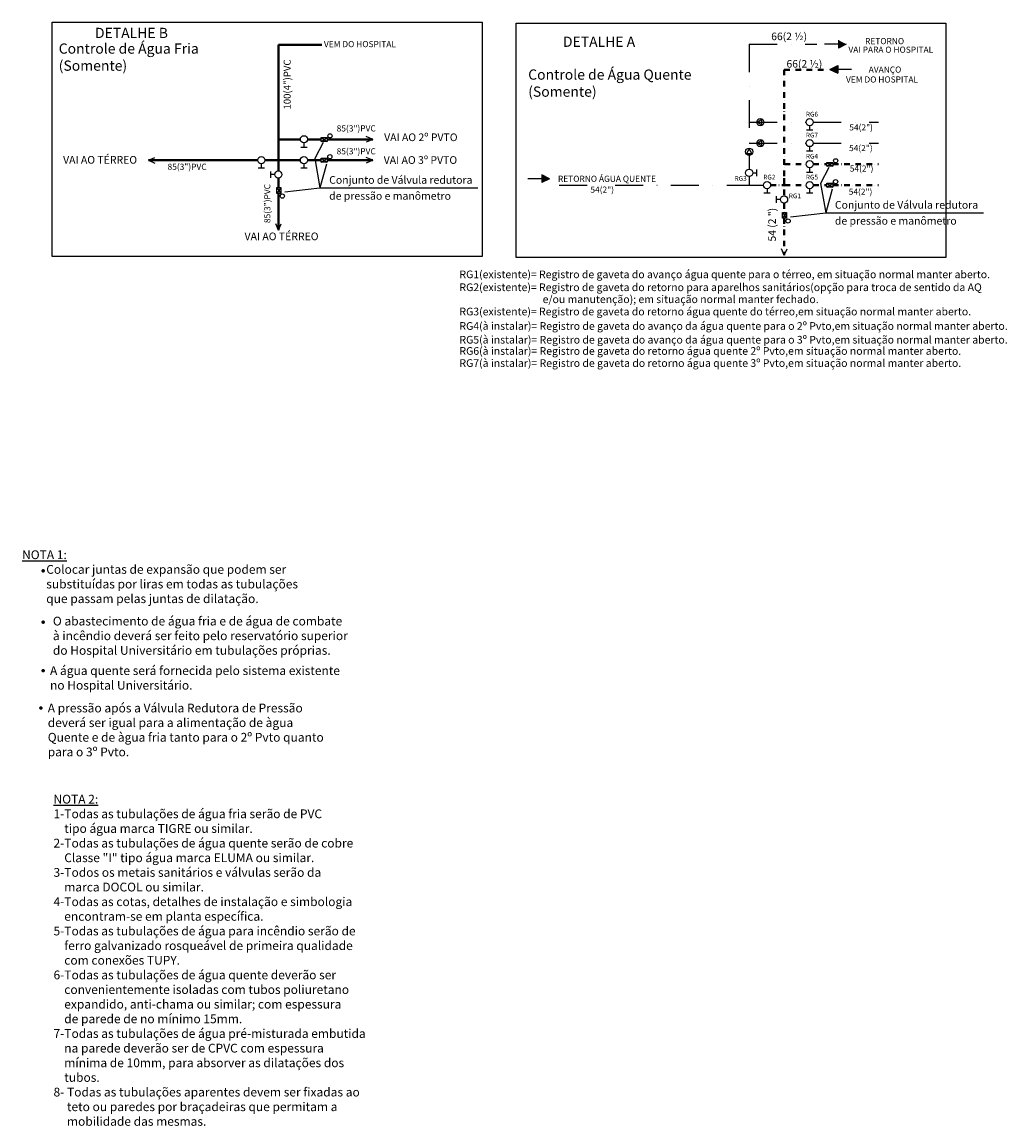
# Model space of a CAD drawing. Units: millimetres. Extents: x 262290 to 291538, y -54863 to -27615.
# Drawn here: x 266226 to 268467, y -35164 to -32651 of the extents above; entities that cross this region are included whole.
import ezdxf

# ---------------------------------------------------------------- set-up
doc = ezdxf.new("R2010")
doc.units = ezdxf.units.MM
doc.header["$LTSCALE"] = 10
for name, pattern in [('ACAD_ISO03W100', [30, 12, -18]), ('DASHDOT', [25.4, 12.7, -6.35, 0, -6.35]), ('DASHDOT2', [0.5, 0.25, -0.125, 0, -0.125])]:
    doc.linetypes.add(name, pattern=pattern)
doc.layers.add('AGUA FRIA', color=86, linetype='Continuous', lineweight=40)
doc.layers.add('AGUA QUANTE', color=40, linetype='DASHDOT', lineweight=40)
for name, color, linetype in [('AGUAFRIA', 40, 'Continuous'), ('AGUAQUENTE', 30, 'Continuous'), ('CONVENC', 7, 'Continuous'), ('RET AQUENTE', 50, 'DASHDOT2')]:
    doc.layers.add(name, color=color, linetype=linetype)
doc.styles.add('ARIAL1', font='ARIAL.TTF')

msp = doc.modelspace()

# ---------------------------------------------------------------- hatches: boundary and pattern name
at = {"linetype": 'Continuous'}
h = msp.add_hatch(color=256, dxfattribs=at)
h.paths.add_polyline_path([(268084.04979, -32692.40484), (268101.65908, -32701.4105), (268084.04979, -32701.4105)])
h.paths.add_polyline_path([(268084.04979, -32710.41616), (268084.04979, -32701.4105), (268101.65908, -32701.4105)])
h = msp.add_hatch(color=256, dxfattribs=at)
h.paths.add_polyline_path([(268082.15239, -32749.65509), (268064.5431, -32758.66075), (268082.15239, -32758.66075)])
h.paths.add_polyline_path([(268082.15239, -32767.66641), (268082.15239, -32758.66075), (268064.5431, -32758.66075)])
h = msp.add_hatch(color=256, dxfattribs=at)
h.paths.add_polyline_path([(267408.92261, -32998.59507), (267426.5319, -33007.60073), (267408.92261, -33007.60073)])
h.paths.add_polyline_path([(267408.92261, -33016.60639), (267408.92261, -33007.60073), (267426.5319, -33007.60073)])

# ---------------------------------------------------------------- linework, layer by layer
for p, q in [((268084.04979, -32692.40484), (268084.04979, -32710.41616)), ((268084.04979, -32701.4105), (268052.4908, -32701.4105)), ((268101.65908, -32701.4105), (268084.04979, -32710.41616)), ((268064.5431, -32758.66075), (268082.15239, -32749.65509)), ((268064.5431, -32758.66075), (268082.15239, -32767.66641)), ((268113.71139, -32758.66075), (268064.5431, -32758.66075)), ((268082.15239, -32749.65509), (268082.15239, -32767.66641)), ((267023.99009, -32918.14385), (267009.49104, -32911.78177)), ((267023.99009, -32918.14385), (267009.49104, -32924.50594)), ((266513.96137, -32965.71911), (266528.46042, -32959.35703)), ((266513.96137, -32965.71911), (266528.46042, -32972.08119)), ((267023.99009, -32965.71911), (267009.49104, -32959.35703)), ((267023.99009, -32965.71911), (267009.49104, -32972.08119)), ((267408.92261, -33007.60073), (267377.36362, -33007.60073)), ((267408.92261, -32998.59507), (267408.92261, -33016.60639)), ((267426.5319, -33007.60073), (267408.92261, -32998.59507)), ((267426.5319, -33007.60073), (267408.92261, -33016.60639)), ((266809.72907, -33125.07113), (266803.36698, -33110.57207)), ((266809.72907, -33125.07113), (266816.09115, -33110.57207)), ((267960.51459, -33181.79886), (267954.1525, -33167.2998)), ((267960.51459, -33181.79886), (267966.87667, -33167.2998))]:
    msp.add_line(p, q, dxfattribs=at)
at = {"color": 8, "linetype": 'Continuous'}
for p, q in [((266911.12901, -32925.21163), (266892.50653, -32961.88346)), ((266892.50653, -32961.88346), (266904.08706, -33028.74036)), ((266918.79708, -32974.47229), (266904.08706, -33028.74036)), ((268061.91453, -32981.93936), (268043.29205, -33018.61119)), ((268043.29205, -33018.61119), (268054.87258, -33085.46809)), ((266824.04149, -33037.41647), (266904.08706, -33028.74036)), ((266904.08706, -33028.74036), (267262.90751, -33028.74036)), ((268069.5826, -33031.20001), (268054.87258, -33085.46809)), ((267974.82701, -33094.1442), (268054.87258, -33085.46809)), ((268054.87258, -33085.46809), (268413.69303, -33085.46809))]:
    msp.add_line(p, q, dxfattribs=at)
at = {"color": 30, "linetype": 'Continuous'}
for p, q in [((268057.80934, -32979.40673), (268071.30387, -32970.39978)), ((268057.80934, -32970.39978), (268071.30387, -32979.40673)), ((268077.55717, -32971.65293), (268077.55717, -32975.19754)), ((268057.62464, -33026.84432), (268071.11917, -33017.83737)), ((268057.62464, -33017.83737), (268071.11917, -33026.84432)), ((268077.37247, -33019.09052), (268077.37247, -33022.63514)), ((267956.66647, -33084.17385), (267965.67341, -33097.66838)), ((267965.67341, -33084.17385), (267956.66647, -33097.66838)), ((267964.42027, -33103.92168), (267960.87565, -33103.92168))]:
    msp.add_line(p, q, dxfattribs=at)
at = {"linetype": 'Continuous'}
for points in [[(266294.74741, -32651.03145), (267272.89404, -32651.03145), (267272.89404, -33184.36905), (266294.74741, -33184.36905)], [(267350.13029, -32653.60464), (268328.27692, -32653.60464), (268328.27692, -33186.94224), (267350.13029, -33186.94224)]]:
    msp.add_lwpolyline(points, close=True, dxfattribs=at)
at = {"color": 30, "linetype": 'Continuous'}
for points in [[(268057.80934, -32979.40673), (268057.80934, -32970.39978), (268071.30387, -32970.39978), (268071.30387, -32979.40673)], [(268057.62464, -33026.84432), (268057.62464, -33017.83737), (268071.11917, -33017.83737), (268071.11917, -33026.84432)], [(267956.66647, -33084.17385), (267965.67341, -33084.17385), (267965.67341, -33097.66838), (267956.66647, -33097.66838)]]:
    msp.add_lwpolyline(points, close=True, dxfattribs=at)
for centre in [(266926.58695, -32957.56176), (268077.55717, -32966.8519), (268077.37247, -33014.28949), (267969.2213, -33103.92168)]:
    msp.add_circle(centre, 4.80103, dxfattribs=at)
at = {"layer": 'AGUA FRIA'}
for p, q in [((266809.72907, -32702.69877), (266809.72907, -32953.6169)), ((266809.72907, -32702.69877), (266907.96977, -32702.69877)), ((266810.31334, -32918.14385), (266859.4201, -32918.14385)), ((266875.74782, -32918.14385), (266906.74213, -32918.14385)), ((266920.59651, -32918.14385), (267023.99009, -32918.14385)), ((266513.96137, -32965.71911), (266730.08708, -32965.71911)), ((266730.08708, -32965.71911), (266762.15945, -32965.71911)), ((266778.73475, -32965.71911), (266809.72907, -32965.71911)), ((266809.72907, -32950.01233), (266809.72907, -32990.05757)), ((266810.31334, -32965.71911), (266859.4201, -32965.71911)), ((266875.74782, -32965.71911), (266906.74213, -32965.71911)), ((266920.59651, -32965.71911), (267023.99009, -32965.71911)), ((266809.72907, -33006.37564), (266809.72907, -33027.44612)), ((266809.72907, -33040.94065), (266809.72907, -33125.07113))]:
    msp.add_line(p, q, dxfattribs=at)
at = {"layer": 'AGUA QUANTE', "ltscale": 0.1}
for p, q in [((267960.51459, -32759.4265), (267960.51459, -33003.32357)), ((267960.51459, -32759.4265), (268058.75529, -32759.4265)), ((267961.09886, -32974.87158), (268010.20562, -32974.87158)), ((268026.53334, -32974.87158), (268057.52765, -32974.87158)), ((268071.38203, -32974.87158), (268174.77561, -32974.87158)), ((267960.51459, -33006.74006), (267960.51459, -33046.7853)), ((267929.52027, -33022.44684), (267960.51459, -33022.44684)), ((267961.09886, -33022.44684), (268010.20562, -33022.44684)), ((268026.53334, -33022.44684), (268057.52765, -33022.44684)), ((268071.38203, -33022.44684), (268174.77561, -33022.44684)), ((267960.51459, -33063.10337), (267960.51459, -33084.17385)), ((267960.51459, -33097.66838), (267960.51459, -33181.79886))]:
    msp.add_line(p, q, dxfattribs=at)
at = {"layer": 'AGUAFRIA', "linetype": 'Continuous'}
for p, q in [((266907.02382, -32922.679), (266920.51835, -32913.67205)), ((266907.02382, -32913.67205), (266920.51835, -32922.679)), ((266926.77165, -32914.9252), (266926.77165, -32918.46982)), ((266860.19754, -32935.629), (266874.97038, -32935.629)), ((266867.58396, -32926.0488), (266867.58396, -32935.629)), ((266906.83912, -32970.11659), (266920.33365, -32961.10965)), ((266906.83912, -32961.10965), (266920.33365, -32970.11659)), ((266926.58695, -32962.36279), (266926.58695, -32965.90741)), ((266763.18447, -32983.20425), (266777.95732, -32983.20425)), ((266770.5709, -32973.62406), (266770.5709, -32983.20425)), ((266791.59608, -32990.83018), (266791.59608, -33005.60303)), ((266860.19754, -32983.20425), (266874.97038, -32983.20425)), ((266867.58396, -32973.62406), (266867.58396, -32983.20425)), ((266801.17627, -32998.2166), (266791.59608, -32998.2166)), ((266805.88095, -33027.44612), (266814.88789, -33040.94065)), ((266814.88789, -33027.44612), (266805.88095, -33040.94065)), ((266813.63475, -33047.19396), (266810.09013, -33047.19396))]:
    msp.add_line(p, q, dxfattribs=at)
for points in [[(266907.02382, -32922.679), (266907.02382, -32913.67205), (266920.51835, -32913.67205), (266920.51835, -32922.679)], [(266906.83912, -32970.11659), (266906.83912, -32961.10965), (266920.33365, -32961.10965), (266920.33365, -32970.11659)], [(266805.88095, -33027.44612), (266814.88789, -33027.44612), (266814.88789, -33040.94065), (266805.88095, -33040.94065)]]:
    msp.add_lwpolyline(points, close=True, dxfattribs=at)
for centre, radius in [((266867.58396, -32917.88071), 8.1681), ((266926.77165, -32910.12417), 4.80103), ((266770.5709, -32965.45596), 8.1681), ((266867.58396, -32965.45596), 8.1681), ((266809.34437, -32998.2166), 8.1681), ((266818.43578, -33047.19396), 4.80103)]:
    msp.add_circle(centre, radius, dxfattribs=at)
at = {"layer": 'AGUAQUENTE', "linetype": 'ACAD_ISO03W100'}
msp.add_line((267880.8726, -33022.44684), (267912.94497, -33022.44684), dxfattribs=at)
at = {"layer": 'CONVENC', "const_width": 3.99, "elevation": 33596.9041}
for points in [[(266272.16063, -33900.3032, 1), (266276.15063, -33900.3032, 1)], [(266272.16063, -34017.19039, 1), (266276.15063, -34017.19039, 1)], [(266272.16063, -34127.48924, 1), (266276.15063, -34127.48924, 1)], [(266266.99664, -34212.63596, 1), (266270.98664, -34212.63596, 1)]]:
    msp.add_lwpolyline(points, format="xyb", close=True, dxfattribs=at)
at = {"layer": 'RET AQUENTE', "linetype": 'DASHDOT', "ltscale": 0.5}
for p, q in [((267880.8726, -32701.50726), (268034.4837, -32701.50726)), ((267880.8726, -32701.50726), (267880.8726, -32938.0031)), ((267880.8726, -32879.17104), (268010.20562, -32879.17104)), ((268026.53334, -32879.17104), (268174.77561, -32879.17104)), ((267880.8726, -32926.7463), (268010.20562, -32926.7463)), ((268026.53334, -32926.7463), (268174.77561, -32926.7463)), ((267880.8726, -32954.33423), (267880.8726, -32986.12614)), ((267880.8726, -33002.4567), (267880.8726, -33022.44684)), ((267448.62118, -33022.44684), (267880.8726, -33022.44684))]:
    msp.add_line(p, q, dxfattribs=at)
at = {"layer": 'RET AQUENTE', "linetype": 'Continuous'}
for p, q in [((268018.36948, -32887.07599), (268018.36948, -32896.65618)), ((268010.98306, -32896.65618), (268025.7559, -32896.65618)), ((268018.36948, -32934.65125), (268018.36948, -32944.23144)), ((268010.98306, -32944.23144), (268025.7559, -32944.23144)), ((267898.40616, -33001.67784), (267898.40616, -32986.905)), ((268010.98306, -32992.35672), (268025.7559, -32992.35672)), ((268018.36948, -32982.77653), (268018.36948, -32992.35672)), ((267888.82597, -32994.29142), (267898.40616, -32994.29142)), ((267913.96999, -33039.93198), (267928.74284, -33039.93198)), ((267921.35642, -33030.35179), (267921.35642, -33039.93198)), ((268010.98306, -33039.93198), (268025.7559, -33039.93198)), ((268018.36948, -33030.35179), (268018.36948, -33039.93198)), ((267942.3816, -33047.55791), (267942.3816, -33062.33076)), ((267951.96179, -33054.94433), (267942.3816, -33054.94433))]:
    msp.add_line(p, q, dxfattribs=at)
for points in [[(267899.61936, -32878.93793), (267909.80141, -32884.81654), (267909.80141, -32873.05932)], [(267880.5958, -32939.72474), (267874.71719, -32949.90679), (267886.47441, -32949.90679)], [(267899.61936, -32926.77671), (267909.80141, -32932.65532), (267909.80141, -32920.8981)]]:
    msp.add_lwpolyline(points, close=True, dxfattribs=at)
for centre in [(267906.06328, -32878.86476), (268018.36948, -32878.90789), (267906.06328, -32926.70354), (268018.36948, -32926.48315), (267880.66898, -32946.16867), (268018.36948, -32974.60843), (267880.65787, -32994.29142), (267921.35642, -33022.18369), (268018.36948, -33022.18369), (267960.12989, -33054.94433)]:
    msp.add_circle(centre, 8.1681, dxfattribs=at)

# ---------------------------------------------------------------- texts
at = {"style": 'ARIAL1'}
for s, p in [('VAI AO 2º PVTO', (267050.07124, -32921.99659)), ('VAI AO TÉRREO', (266319.53889, -32973.38822)), ('VAI AO 3º PVTO', (267049.14466, -32973.84854)), ('Conjunto de Válvula redutora ', (266925.03265, -33019.13024)), ('de pressão e manômetro', (266925.03265, -33055.44041)), ('Conjunto de Válvula redutora ', (268075.81817, -33075.85797)), ('de pressão e manômetro', (268075.81817, -33112.16814)), ('VAI AO TÉRREO', (266732.4364, -33147.67261)), ('RG1(existente)= Registro de gaveta do avanço água quente para o térreo, em situação normal manter aberto.', (267221.42326, -33234.04624)), ('RG2(existente)= Registro de gaveta do retorno para aparelhos sanitários(opção para troca de sentido da AQ                               ', (267221.42326, -33263.47611)), ('RG3(existente)= Registro de gaveta do retorno água quente do térreo,em situação normal manter aberto.', (267221.42326, -33318.74649)), ('RG4(à instalar)= Registro de gaveta do avanço da água quente para o 2º Pvto,em situação normal manter aberto.', (267221.42326, -33351.62411)), ('RG5(à instalar)= Registro de gaveta do avanço da água quente para o 3º Pvto,em situação normal manter aberto.', (267221.42326, -33382.8817)), ('RG6(à instalar)= Registro de gaveta do retorno água quente 2º Pvto,em situação normal manter aberto.', (267221.42326, -33408.46172)), ('RG7(à instalar)= Registro de gaveta do retorno água quente 3º Pvto,em situação normal manter aberto.', (267221.42326, -33436.02721))]:
    msp.add_text(s, height=17.472, dxfattribs=at).set_placement(p)
at = {"linetype": 'Continuous', "attachment_point": 1, "style": 'ARIAL1'}
for s, insert, char_height, width in [('DETALHE B', (266392.02384, -32664.1256), 23.296, 263.6929639), ('Controle de Água Fria\\P           (Somente)', (266309.57982, -32699.69695), 23.296, 445.05175), ('DETALHE A', (267456.85564, -32684.11216), 23.296, 263.6929639), ('66(2 ½)', (267930.94137, -32675.00522), 17.2032, 158.5784881), ('RETORNO', (268144.3801, -32687.35035), 13.9776, 263.6929639), ('VEM DO HOSPITAL', (266913.01699, -32694.17796), 13.9776, 263.6929639), ('VAI PARA O HOSPITAL', (268106.54844, -32706.85298), 13.9776, 263.6929639), ('66(2 ½)', (267965.66309, -32737.52414), 17.2032, 158.5784881), ('Controle de Água Quente\\P           (Somente)', (267377.87335, -32758.88935), 23.296, 445.05175), ('AVANÇO', (268152.73059, -32752.18501), 13.9776, 259.3577291), ('VEM DO HOSPITAL', (268101.09788, -32774.71678), 13.9776, 263.6929639), ('85(3")PVC', (266941.99742, -32886.07055), 14, 83.27725), ('54(2")', (268108.56785, -32883.71505), 13.9776, 158.5784881), ('85(3")PVC', (266941.99742, -32938.23495), 14, 83.27725), ('54(2")', (268108.01942, -32930.84817), 13.9776, 158.5784881), ('85(3")PVC', (266557.16992, -32973.41559), 14, 83.27725), ('54(2")', (268109.66474, -32977.43321), 13.9776, 158.5784881), ('RETORNO ÁGUA QUENTE', (267445.61345, -33000.83956), 13.9776, 297.3874595), ('54(2")', (267519.42134, -33025.44263), 13.9776, 158.5784881), ('54(2")', (268107.21748, -33030.17526), 13.9776, 158.5784881), ('e/ou manutenção); em situação normal manter fechado.', (267410.72155, -33273.27031), 17.472, 1099.4574976), ('\\LNOTA 1:\\l  \\P         Colocar juntas de expansão que podem ser \\P         substituídas por liras em todas as tubulações \\P         que passam pelas juntas de dilatação.\\P             \\P       ', (266226.198, -33853.61507), 20, 2454.1462), ('O abastecimento de água fria e de água de combate\\Pà incêndio deverá ser feito pelo reservatório superior \\Pdo Hospital Universitário em tubulações próprias.\\P       ', (266296.29133, -34004.67807), 20, 2454.1462), ('A água quente será fornecida pelo sistema existente\\Pno Hospital Universitário. ', (266289.76209, -34117.40459), 20, 2454.1462), ('A pressão após a Válvula Redutora de Pressão deverá ser igual para a alimentação de àgua Quente e de àgua fria tanto para o 2º Pvto quanto para o 3º Pvto.', (266284.5981, -34202.55131), 20, 654.015696), ('{\\LNOTA 2: } \\P1-Todas as tubulações de água fria serão de PVC\\P    tipo água marca TIGRE ou similar.\\P2-Todas as tubulações de água quente serão de cobre\\P    Classe "I" tipo água marca ELUMA ou similar.\\P3-Todos os metais sanitários e válvulas serão da \\P    marca DOCOL ou similar.\\P4-Todas as cotas, detalhes de instalação e simbologia\\P    encontram-se em planta específica.\\P5-Todas as tubulações de água para incêndio serão de \\P    ferro galvanizado rosqueável de primeira qualidade \\P    com conexões TUPY.\\P6-Todas as tubulações de água quente deverão ser \\P    convenientemente isoladas com tubos poliuretano\\P    expandido, anti-chama ou similar; com espessura \\P    de parede de no mínimo 15mm.\\P7-Todas as tubulações de água pré-misturada embutida\\P    na parede deverão ser de CPVC com espessura \\P    mínima de 10mm, para absorver as dilatações dos \\P    tubos.\\P8- Todas as tubulações aparentes devem ser fixadas ao\\P     teto ou paredes por braçadeiras que permitam a\\P     mobilidade das mesmas.', (266297.7467, -34410.08354), 20, 2454.1462)]:
    msp.add_mtext(s, dxfattribs=dict(at, insert=insert, char_height=char_height, width=width))
at = {"linetype": 'Continuous', "attachment_point": 1, "rotation": 90, "style": 'ARIAL1'}
for s, insert, char_height, width in [('100(4")PVC', (266821.45756, -32850.11106), 16, 147.4874331), ('85(3")PVC', (266777.22134, -33108.62944), 14, 83.27725), ('54 (2 ")', (267924.26253, -33150.55682), 17.2032, 158.5784881)]:
    msp.add_mtext(s, dxfattribs=dict(at, insert=insert, char_height=char_height, width=width))
at = {"layer": 'RET AQUENTE', "linetype": 'Continuous', "char_height": 10.752, "width": 89.5396992, "attachment_point": 1, "style": 'ARIAL1'}
for s, insert in [('RG6', (268009.82202, -32855.36025)), ('RG7', (268009.82202, -32902.93551)), ('RG4', (268009.82202, -32951.06079)), ('RG2', (267912.80895, -32998.63605)), ('RG5', (268009.82202, -32998.63605)), ('RG1', (267970.99348, -33041.31257))]:
    msp.add_mtext(s, dxfattribs=dict(at, insert=insert))
at = {"layer": 'RET AQUENTE', "ltscale": 100, "insert": (267847.50668, -33001.71697), "char_height": 10.752, "width": 89.5396992, "attachment_point": 1, "style": 'ARIAL1'}
msp.add_mtext('RG3', dxfattribs=at)

doc.saveas('drawing.dxf')
